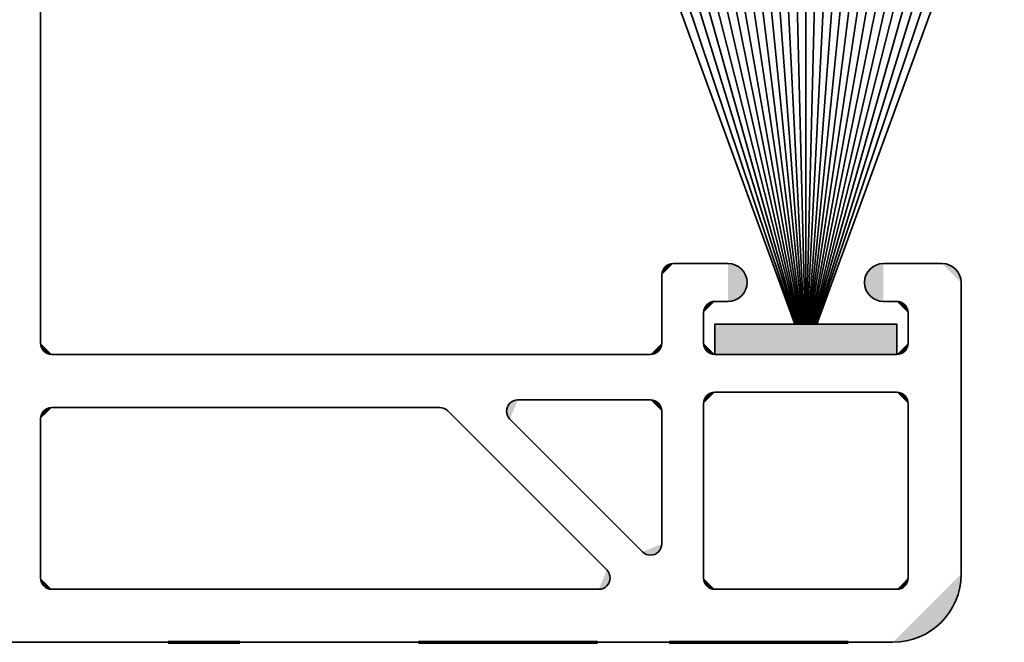
# Model space of a CAD drawing. Units: inches. Extents: x 10 to 3141, y 10 to 832.
# Drawn here: x 1778 to 1805, y 506 to 524 of the extents above; entities that cross this region are included whole.
import ezdxf

# ---------------------------------------------------------------- set-up
doc = ezdxf.new("R2010")
doc.units = ezdxf.units.IN
doc.header["$MEASUREMENT"] = 0
doc.linetypes.add('AI-Linetype-24', pattern=[24, 5, -2, 5, -5, 2, -5])
doc.layers.add('Layer 1', color=7, linetype='Continuous')

# ---------------------------------------------------------------- blocks, each defined once
blk = doc.blocks.new('block 896')
at = {"layer": 'Layer 1', "color": 164, "linetype": 'AI-Linetype-24', "lineweight": 70}
blk.add_lwpolyline([(1740.964, 506.126), (1988.494, 506.126)], dxfattribs=at)
blk = doc.blocks.new('block 895')
at = {"layer": 'Layer 1'}
blk.add_blockref('block 896', (0, 0), dxfattribs=at)
blk = doc.blocks.new('block 894')
at = {"layer": 'Layer 1'}
blk.add_blockref('block 895', (0, 0), dxfattribs=at)
blk = doc.blocks.new('block 907')
at = {"layer": 'Layer 1', "color": 1, "lineweight": 35}
blk.add_lwpolyline([(1797.612, 516.711), (1796.077, 516.711)], dxfattribs=at)
blk = doc.blocks.new('block 908')
at = {"layer": 'Layer 1', "color": 1, "lineweight": 35}
blk.add_lwpolyline([(1742.513, 506.126), (1802.216, 506.126)], dxfattribs=at)
blk = doc.blocks.new('block 909')
at = {"layer": 'Layer 1'}
h = blk.add_hatch(color=1, dxfattribs=at)
h.dxf.hatch_style = 2
edge = h.paths.add_edge_path()
edge.add_spline(control_points=[(1802.216, 506.126), (1803.268, 506.126), (1804.121, 506.979), (1804.121, 508.032)], knot_values=[0, 0, 0, 0, 1, 1, 1, 1], degree=3, periodic=0)
edge.add_line((1804.121, 508.032), (1802.216, 506.126))
at = {"layer": 'Layer 1', "color": 1, "lineweight": 35}
blk.add_open_spline([(1802.216, 506.126), (1803.268, 506.126), (1804.121, 506.979), (1804.121, 508.032)], degree=3, dxfattribs=at)
blk = doc.blocks.new('block 910')
at = {"layer": 'Layer 1', "color": 1, "lineweight": 35}
blk.add_lwpolyline([(1804.121, 508.032), (1804.121, 516.182)], dxfattribs=at)
blk = doc.blocks.new('block 920')
at = {"layer": 'Layer 1', "color": 1, "lineweight": 35}
blk.add_lwpolyline([(1778.716, 507.607), (1793.999, 507.607)], dxfattribs=at)
blk = doc.blocks.new('block 921')
at = {"layer": 'Layer 1'}
h = blk.add_hatch(color=1, dxfattribs=at)
h.dxf.hatch_style = 2
edge = h.paths.add_edge_path()
edge.add_spline(control_points=[(1793.999, 507.607), (1794.174, 507.607), (1794.316, 507.75), (1794.316, 507.925), (1794.316, 508.009), (1794.281, 508.09), (1794.223, 508.15)], knot_values=[0, 0, 0, 0, 1, 1, 1, 2, 2, 2, 2], degree=3, periodic=0)
edge.add_line((1794.223, 508.15), (1793.999, 507.607))
at = {"layer": 'Layer 1', "color": 1, "lineweight": 35}
blk.add_open_spline([(1793.999, 507.607), (1794.174, 507.607), (1794.316, 507.75), (1794.316, 507.925), (1794.316, 508.009), (1794.281, 508.09), (1794.223, 508.15)], degree=3, knots=[0, 0, 0, 0, 1, 1, 1, 2, 2, 2, 2], dxfattribs=at)
blk = doc.blocks.new('block 922')
at = {"layer": 'Layer 1', "color": 1, "lineweight": 35}
blk.add_lwpolyline([(1797.24, 507.607), (1802.322, 507.607)], dxfattribs=at)
blk = doc.blocks.new('block 923')
at = {"layer": 'Layer 1'}
h = blk.add_hatch(color=1, dxfattribs=at)
h.dxf.hatch_style = 2
edge = h.paths.add_edge_path()
edge.add_spline(control_points=[(1796.924, 507.925), (1796.924, 507.75), (1797.064, 507.607), (1797.24, 507.607)], knot_values=[0, 0, 0, 0, 1, 1, 1, 1], degree=3, periodic=0)
edge.add_line((1797.24, 507.607), (1796.924, 507.925))
at = {"layer": 'Layer 1', "color": 1, "lineweight": 35}
blk.add_open_spline([(1796.924, 507.925), (1796.924, 507.75), (1797.064, 507.607), (1797.24, 507.607)], degree=3, dxfattribs=at)
blk = doc.blocks.new('block 924')
at = {"layer": 'Layer 1'}
h = blk.add_hatch(color=1, dxfattribs=at)
h.dxf.hatch_style = 2
edge = h.paths.add_edge_path()
edge.add_spline(control_points=[(1802.322, 507.607), (1802.497, 507.607), (1802.639, 507.75), (1802.639, 507.925)], knot_values=[0, 0, 0, 0, 1, 1, 1, 1], degree=3, periodic=0)
edge.add_line((1802.639, 507.925), (1802.322, 507.607))
at = {"layer": 'Layer 1', "color": 1, "lineweight": 35}
blk.add_open_spline([(1802.322, 507.607), (1802.497, 507.607), (1802.639, 507.75), (1802.639, 507.925)], degree=3, dxfattribs=at)
blk = doc.blocks.new('block 925')
at = {"layer": 'Layer 1'}
h = blk.add_hatch(color=1, dxfattribs=at)
h.dxf.hatch_style = 2
edge = h.paths.add_edge_path()
edge.add_spline(control_points=[(1778.398, 507.925), (1778.398, 507.75), (1778.54, 507.607), (1778.716, 507.607)], knot_values=[0, 0, 0, 0, 1, 1, 1, 1], degree=3, periodic=0)
edge.add_line((1778.716, 507.607), (1778.398, 507.925))
at = {"layer": 'Layer 1', "color": 1, "lineweight": 35}
blk.add_open_spline([(1778.398, 507.925), (1778.398, 507.75), (1778.54, 507.607), (1778.716, 507.607)], degree=3, dxfattribs=at)
blk = doc.blocks.new('block 926')
at = {"layer": 'Layer 1', "color": 1, "lineweight": 35}
blk.add_lwpolyline([(1802.639, 507.925), (1802.639, 512.795)], dxfattribs=at)
blk = doc.blocks.new('block 929')
at = {"layer": 'Layer 1', "color": 1, "lineweight": 35}
blk.add_lwpolyline([(1795.44, 512.9), (1791.736, 512.9)], dxfattribs=at)
blk = doc.blocks.new('block 930')
at = {"layer": 'Layer 1'}
h = blk.add_hatch(color=1, dxfattribs=at)
h.dxf.hatch_style = 2
edge = h.paths.add_edge_path()
edge.add_spline(control_points=[(1795.76, 512.583), (1795.76, 512.758), (1795.616, 512.9), (1795.44, 512.9)], knot_values=[0, 0, 0, 0, 1, 1, 1, 1], degree=3, periodic=0)
edge.add_line((1795.44, 512.9), (1795.76, 512.583))
at = {"layer": 'Layer 1', "color": 1, "lineweight": 35}
blk.add_open_spline([(1795.76, 512.583), (1795.76, 512.758), (1795.616, 512.9), (1795.44, 512.9)], degree=3, dxfattribs=at)
blk = doc.blocks.new('block 931')
at = {"layer": 'Layer 1', "color": 1, "lineweight": 35}
blk.add_lwpolyline([(1797.612, 515.653), (1797.24, 515.653)], dxfattribs=at)
blk = doc.blocks.new('block 932')
at = {"layer": 'Layer 1'}
h = blk.add_hatch(color=1, dxfattribs=at)
h.dxf.hatch_style = 2
edge = h.paths.add_edge_path()
edge.add_spline(control_points=[(1802.639, 515.335), (1802.639, 515.511), (1802.497, 515.653), (1802.322, 515.653)], knot_values=[0, 0, 0, 0, 1, 1, 1, 1], degree=3, periodic=0)
edge.add_line((1802.322, 515.653), (1802.639, 515.335))
at = {"layer": 'Layer 1', "color": 1, "lineweight": 35}
blk.add_open_spline([(1802.639, 515.335), (1802.639, 515.511), (1802.497, 515.653), (1802.322, 515.653)], degree=3, dxfattribs=at)
blk = doc.blocks.new('block 933')
at = {"layer": 'Layer 1', "color": 1, "lineweight": 35}
blk.add_lwpolyline([(1797.24, 514.17), (1802.322, 514.17)], dxfattribs=at)
blk = doc.blocks.new('block 934')
at = {"layer": 'Layer 1'}
h = blk.add_hatch(color=1, dxfattribs=at)
h.dxf.hatch_style = 2
edge = h.paths.add_edge_path()
edge.add_spline(control_points=[(1802.322, 514.17), (1802.497, 514.17), (1802.639, 514.313), (1802.639, 514.488)], knot_values=[0, 0, 0, 0, 1, 1, 1, 1], degree=3, periodic=0)
edge.add_line((1802.639, 514.488), (1802.322, 514.17))
at = {"layer": 'Layer 1', "color": 1, "lineweight": 35}
blk.add_open_spline([(1802.322, 514.17), (1802.497, 514.17), (1802.639, 514.313), (1802.639, 514.488)], degree=3, dxfattribs=at)
blk = doc.blocks.new('block 935')
at = {"layer": 'Layer 1'}
h = blk.add_hatch(color=1, dxfattribs=at)
h.dxf.hatch_style = 2
edge = h.paths.add_edge_path()
edge.add_spline(control_points=[(1796.924, 514.488), (1796.924, 514.313), (1797.064, 514.17), (1797.24, 514.17)], knot_values=[0, 0, 0, 0, 1, 1, 1, 1], degree=3, periodic=0)
edge.add_line((1797.24, 514.17), (1796.924, 514.488))
at = {"layer": 'Layer 1', "color": 1, "lineweight": 35}
blk.add_open_spline([(1796.924, 514.488), (1796.924, 514.313), (1797.064, 514.17), (1797.24, 514.17)], degree=3, dxfattribs=at)
blk = doc.blocks.new('block 936')
at = {"layer": 'Layer 1', "color": 1, "lineweight": 35}
blk.add_lwpolyline([(1797.24, 513.112), (1802.322, 513.112)], dxfattribs=at)
blk = doc.blocks.new('block 937')
at = {"layer": 'Layer 1'}
h = blk.add_hatch(color=1, dxfattribs=at)
h.dxf.hatch_style = 2
edge = h.paths.add_edge_path()
edge.add_spline(control_points=[(1802.639, 512.795), (1802.639, 512.97), (1802.497, 513.112), (1802.322, 513.112)], knot_values=[0, 0, 0, 0, 1, 1, 1, 1], degree=3, periodic=0)
edge.add_line((1802.322, 513.112), (1802.639, 512.795))
at = {"layer": 'Layer 1', "color": 1, "lineweight": 35}
blk.add_open_spline([(1802.639, 512.795), (1802.639, 512.97), (1802.497, 513.112), (1802.322, 513.112)], degree=3, dxfattribs=at)
blk = doc.blocks.new('block 938')
at = {"layer": 'Layer 1', "color": 1, "lineweight": 35}
blk.add_lwpolyline([(1802.639, 514.488), (1802.639, 515.335)], dxfattribs=at)
blk = doc.blocks.new('block 939')
at = {"layer": 'Layer 1', "color": 1, "lineweight": 35}
blk.add_lwpolyline([(1796.924, 514.488), (1796.924, 515.335)], dxfattribs=at)
blk = doc.blocks.new('block 940')
at = {"layer": 'Layer 1'}
h = blk.add_hatch(color=1, dxfattribs=at)
h.dxf.hatch_style = 2
edge = h.paths.add_edge_path()
edge.add_spline(control_points=[(1797.24, 515.653), (1797.064, 515.653), (1796.924, 515.511), (1796.924, 515.335)], knot_values=[0, 0, 0, 0, 1, 1, 1, 1], degree=3, periodic=0)
edge.add_line((1796.924, 515.335), (1797.24, 515.653))
at = {"layer": 'Layer 1', "color": 1, "lineweight": 35}
blk.add_open_spline([(1797.24, 515.653), (1797.064, 515.653), (1796.924, 515.511), (1796.924, 515.335)], degree=3, dxfattribs=at)
blk = doc.blocks.new('block 941')
at = {"layer": 'Layer 1', "color": 1, "lineweight": 35}
blk.add_lwpolyline([(1778.398, 514.488), (1778.398, 532.695)], dxfattribs=at)
blk = doc.blocks.new('block 945')
at = {"layer": 'Layer 1', "color": 1, "lineweight": 35}
blk.add_lwpolyline([(1795.76, 512.583), (1795.76, 508.878)], dxfattribs=at)
blk = doc.blocks.new('block 946')
at = {"layer": 'Layer 1', "color": 1, "lineweight": 35}
blk.add_lwpolyline([(1791.511, 512.358), (1795.217, 508.653)], dxfattribs=at)
blk = doc.blocks.new('block 947')
at = {"layer": 'Layer 1', "color": 1, "lineweight": 35}
blk.add_lwpolyline([(1789.777, 512.596), (1794.223, 508.15)], dxfattribs=at)
blk = doc.blocks.new('block 948')
at = {"layer": 'Layer 1'}
h = blk.add_hatch(color=1, dxfattribs=at)
h.dxf.hatch_style = 2
edge = h.paths.add_edge_path()
edge.add_spline(control_points=[(1795.217, 508.653), (1795.34, 508.53), (1795.542, 508.53), (1795.666, 508.653), (1795.725, 508.713), (1795.76, 508.794), (1795.76, 508.878)], knot_values=[0, 0, 0, 0, 1, 1, 1, 2, 2, 2, 2], degree=3, periodic=0)
edge.add_line((1795.76, 508.878), (1795.217, 508.653))
at = {"layer": 'Layer 1', "color": 1, "lineweight": 35}
blk.add_open_spline([(1795.217, 508.653), (1795.34, 508.53), (1795.542, 508.53), (1795.666, 508.653), (1795.725, 508.713), (1795.76, 508.794), (1795.76, 508.878)], degree=3, knots=[0, 0, 0, 0, 1, 1, 1, 2, 2, 2, 2], dxfattribs=at)
blk = doc.blocks.new('block 949')
at = {"layer": 'Layer 1'}
h = blk.add_hatch(color=1, dxfattribs=at)
h.dxf.hatch_style = 2
edge = h.paths.add_edge_path()
edge.add_spline(control_points=[(1791.736, 512.9), (1791.562, 512.9), (1791.419, 512.758), (1791.419, 512.583), (1791.419, 512.499), (1791.452, 512.417), (1791.511, 512.358)], knot_values=[0, 0, 0, 0, 1, 1, 1, 2, 2, 2, 2], degree=3, periodic=0)
edge.add_line((1791.511, 512.358), (1791.736, 512.9))
at = {"layer": 'Layer 1', "color": 1, "lineweight": 35}
blk.add_open_spline([(1791.736, 512.9), (1791.562, 512.9), (1791.419, 512.758), (1791.419, 512.583), (1791.419, 512.499), (1791.452, 512.417), (1791.511, 512.358)], degree=3, knots=[0, 0, 0, 0, 1, 1, 1, 2, 2, 2, 2], dxfattribs=at)
blk = doc.blocks.new('block 973')
at = {"layer": 'Layer 1', "color": 1, "lineweight": 35}
blk.add_lwpolyline([(1778.398, 512.372), (1778.398, 507.925)], dxfattribs=at)
blk = doc.blocks.new('block 974')
at = {"layer": 'Layer 1'}
h = blk.add_hatch(color=1, dxfattribs=at)
h.dxf.hatch_style = 2
edge = h.paths.add_edge_path()
edge.add_spline(control_points=[(1778.716, 512.688), (1778.54, 512.688), (1778.398, 512.546), (1778.398, 512.372)], knot_values=[0, 0, 0, 0, 1, 1, 1, 1], degree=3, periodic=0)
edge.add_line((1778.398, 512.372), (1778.716, 512.688))
at = {"layer": 'Layer 1', "color": 1, "lineweight": 35}
blk.add_open_spline([(1778.716, 512.688), (1778.54, 512.688), (1778.398, 512.546), (1778.398, 512.372)], degree=3, dxfattribs=at)
blk = doc.blocks.new('block 984')
at = {"layer": 'Layer 1', "color": 1, "lineweight": 35}
blk.add_lwpolyline([(1796.924, 512.795), (1796.924, 507.925)], dxfattribs=at)
blk = doc.blocks.new('block 985')
at = {"layer": 'Layer 1'}
h = blk.add_hatch(color=1, dxfattribs=at)
h.dxf.hatch_style = 2
edge = h.paths.add_edge_path()
edge.add_spline(control_points=[(1797.24, 513.112), (1797.064, 513.112), (1796.924, 512.97), (1796.924, 512.795)], knot_values=[0, 0, 0, 0, 1, 1, 1, 1], degree=3, periodic=0)
edge.add_line((1796.924, 512.795), (1797.24, 513.112))
at = {"layer": 'Layer 1', "color": 1, "lineweight": 35}
blk.add_open_spline([(1797.24, 513.112), (1797.064, 513.112), (1796.924, 512.97), (1796.924, 512.795)], degree=3, dxfattribs=at)
blk = doc.blocks.new('block 989')
at = {"layer": 'Layer 1'}
h = blk.add_hatch(color=1, dxfattribs=at)
h.dxf.hatch_style = 2
edge = h.paths.add_edge_path()
edge.add_spline(control_points=[(1797.612, 515.653), (1797.903, 515.653), (1798.141, 515.89), (1798.141, 516.182), (1798.141, 516.474), (1797.903, 516.711), (1797.612, 516.711)], knot_values=[0, 0, 0, 0, 1, 1, 1, 2, 2, 2, 2], degree=3, periodic=0)
edge.add_line((1797.612, 516.711), (1797.612, 515.653))
at = {"layer": 'Layer 1', "color": 1, "lineweight": 35}
blk.add_open_spline([(1797.612, 515.653), (1797.903, 515.653), (1798.141, 515.89), (1798.141, 516.182), (1798.141, 516.474), (1797.903, 516.711), (1797.612, 516.711)], degree=3, knots=[0, 0, 0, 0, 1, 1, 1, 2, 2, 2, 2], dxfattribs=at)
blk = doc.blocks.new('block 990')
at = {"layer": 'Layer 1', "color": 1, "lineweight": 35}
blk.add_lwpolyline([(1801.951, 516.711), (1803.593, 516.711)], dxfattribs=at)
blk = doc.blocks.new('block 991')
at = {"layer": 'Layer 1'}
h = blk.add_hatch(color=1, dxfattribs=at)
h.dxf.hatch_style = 2
edge = h.paths.add_edge_path()
edge.add_spline(control_points=[(1804.121, 516.182), (1804.121, 516.474), (1803.884, 516.711), (1803.593, 516.711)], knot_values=[0, 0, 0, 0, 1, 1, 1, 1], degree=3, periodic=0)
edge.add_line((1803.593, 516.711), (1804.121, 516.182))
at = {"layer": 'Layer 1', "color": 1, "lineweight": 35}
blk.add_open_spline([(1804.121, 516.182), (1804.121, 516.474), (1803.884, 516.711), (1803.593, 516.711)], degree=3, dxfattribs=at)
blk = doc.blocks.new('block 992')
at = {"layer": 'Layer 1', "color": 1, "lineweight": 35}
blk.add_lwpolyline([(1801.951, 515.653), (1802.322, 515.653)], dxfattribs=at)
blk = doc.blocks.new('block 993')
at = {"layer": 'Layer 1'}
h = blk.add_hatch(color=1, dxfattribs=at)
h.dxf.hatch_style = 2
edge = h.paths.add_edge_path()
edge.add_spline(control_points=[(1801.951, 516.711), (1801.658, 516.711), (1801.421, 516.474), (1801.421, 516.182), (1801.421, 515.89), (1801.658, 515.653), (1801.951, 515.653)], knot_values=[0, 0, 0, 0, 1, 1, 1, 2, 2, 2, 2], degree=3, periodic=0)
edge.add_line((1801.951, 515.653), (1801.951, 516.711))
at = {"layer": 'Layer 1', "color": 1, "lineweight": 35}
blk.add_open_spline([(1801.951, 516.711), (1801.658, 516.711), (1801.421, 516.474), (1801.421, 516.182), (1801.421, 515.89), (1801.658, 515.653), (1801.951, 515.653)], degree=3, knots=[0, 0, 0, 0, 1, 1, 1, 2, 2, 2, 2], dxfattribs=at)
blk = doc.blocks.new('block 1120')
at = {"layer": 'Layer 1', "color": 1, "lineweight": 35}
blk.add_lwpolyline([(1778.716, 514.17), (1795.44, 514.17)], dxfattribs=at)
blk = doc.blocks.new('block 1121')
at = {"layer": 'Layer 1'}
h = blk.add_hatch(color=1, dxfattribs=at)
h.dxf.hatch_style = 2
edge = h.paths.add_edge_path()
edge.add_spline(control_points=[(1795.44, 514.17), (1795.616, 514.17), (1795.76, 514.313), (1795.76, 514.488)], knot_values=[0, 0, 0, 0, 1, 1, 1, 1], degree=3, periodic=0)
edge.add_line((1795.76, 514.488), (1795.44, 514.17))
at = {"layer": 'Layer 1', "color": 1, "lineweight": 35}
blk.add_open_spline([(1795.44, 514.17), (1795.616, 514.17), (1795.76, 514.313), (1795.76, 514.488)], degree=3, dxfattribs=at)
blk = doc.blocks.new('block 1122')
at = {"layer": 'Layer 1'}
h = blk.add_hatch(color=1, dxfattribs=at)
h.dxf.hatch_style = 2
edge = h.paths.add_edge_path()
edge.add_spline(control_points=[(1778.398, 514.488), (1778.398, 514.313), (1778.54, 514.17), (1778.716, 514.17)], knot_values=[0, 0, 0, 0, 1, 1, 1, 1], degree=3, periodic=0)
edge.add_line((1778.716, 514.17), (1778.398, 514.488))
at = {"layer": 'Layer 1', "color": 1, "lineweight": 35}
blk.add_open_spline([(1778.398, 514.488), (1778.398, 514.313), (1778.54, 514.17), (1778.716, 514.17)], degree=3, dxfattribs=at)
blk = doc.blocks.new('block 1123')
at = {"layer": 'Layer 1', "color": 1, "lineweight": 35}
blk.add_lwpolyline([(1778.716, 512.688), (1789.552, 512.688)], dxfattribs=at)
blk = doc.blocks.new('block 1124')
at = {"layer": 'Layer 1'}
h = blk.add_hatch(color=1, dxfattribs=at)
h.dxf.hatch_style = 2
edge = h.paths.add_edge_path()
edge.add_spline(control_points=[(1789.777, 512.596), (1789.717, 512.655), (1789.638, 512.688), (1789.552, 512.688)], knot_values=[0, 0, 0, 0, 1, 1, 1, 1], degree=3, periodic=0)
edge.add_line((1789.552, 512.688), (1789.777, 512.596))
at = {"layer": 'Layer 1', "color": 1, "lineweight": 35}
blk.add_open_spline([(1789.777, 512.596), (1789.717, 512.655), (1789.638, 512.688), (1789.552, 512.688)], degree=3, dxfattribs=at)
blk = doc.blocks.new('block 1125')
at = {"layer": 'Layer 1', "color": 1, "lineweight": 35}
blk.add_lwpolyline([(1795.76, 514.488), (1795.76, 516.394)], dxfattribs=at)
blk = doc.blocks.new('block 1126')
at = {"layer": 'Layer 1'}
h = blk.add_hatch(color=1, dxfattribs=at)
h.dxf.hatch_style = 2
edge = h.paths.add_edge_path()
edge.add_spline(control_points=[(1796.077, 516.711), (1795.9, 516.711), (1795.76, 516.568), (1795.76, 516.394)], knot_values=[0, 0, 0, 0, 1, 1, 1, 1], degree=3, periodic=0)
edge.add_line((1795.76, 516.394), (1796.077, 516.711))
at = {"layer": 'Layer 1', "color": 1, "lineweight": 35}
blk.add_open_spline([(1796.077, 516.711), (1795.9, 516.711), (1795.76, 516.568), (1795.76, 516.394)], degree=3, dxfattribs=at)
blk = doc.blocks.new('block 1313')
at = {"layer": 'Layer 1'}
h = blk.add_hatch(color=1, dxfattribs=at)
h.dxf.hatch_style = 2
h.paths.add_polyline_path([(1797.24, 514.17), (1797.24, 515.018), (1802.322, 515.018), (1802.322, 514.17)])
at = {"layer": 'Layer 1', "color": 1, "lineweight": 35}
blk.add_lwpolyline([(1797.24, 514.17), (1797.24, 515.018), (1802.322, 515.018), (1802.322, 514.17), (1797.24, 514.17)], dxfattribs=at)
blk = doc.blocks.new('block 1314')
at = {"layer": 'Layer 1', "color": 1, "lineweight": 35}
blk.add_lwpolyline([(1799.781, 515.018), (1799.781, 524.756)], dxfattribs=at)
blk = doc.blocks.new('block 1315')
at = {"layer": 'Layer 1', "color": 1, "lineweight": 35}
blk.add_lwpolyline([(1799.76, 515.018), (1799.518, 524.753)], dxfattribs=at)
blk = doc.blocks.new('block 1316')
at = {"layer": 'Layer 1', "color": 1, "lineweight": 35}
blk.add_lwpolyline([(1799.739, 515.018), (1799.253, 524.743)], dxfattribs=at)
blk = doc.blocks.new('block 1317')
at = {"layer": 'Layer 1', "color": 1, "lineweight": 35}
blk.add_lwpolyline([(1799.718, 515.018), (1798.99, 524.726)], dxfattribs=at)
blk = doc.blocks.new('block 1318')
at = {"layer": 'Layer 1', "color": 1, "lineweight": 35}
blk.add_lwpolyline([(1799.697, 515.018), (1798.728, 524.703)], dxfattribs=at)
blk = doc.blocks.new('block 1319')
at = {"layer": 'Layer 1', "color": 1, "lineweight": 35}
blk.add_lwpolyline([(1799.675, 515.018), (1798.466, 524.674)], dxfattribs=at)
blk = doc.blocks.new('block 1320')
at = {"layer": 'Layer 1', "color": 1, "lineweight": 35}
blk.add_lwpolyline([(1799.653, 515.018), (1798.204, 524.638)], dxfattribs=at)
blk = doc.blocks.new('block 1321')
at = {"layer": 'Layer 1', "color": 1, "lineweight": 35}
blk.add_lwpolyline([(1799.631, 515.018), (1797.943, 524.596)], dxfattribs=at)
blk = doc.blocks.new('block 1322')
at = {"layer": 'Layer 1', "color": 1, "lineweight": 35}
blk.add_lwpolyline([(1799.61, 515.018), (1797.684, 524.546)], dxfattribs=at)
blk = doc.blocks.new('block 1323')
at = {"layer": 'Layer 1', "color": 1, "lineweight": 35}
blk.add_lwpolyline([(1799.588, 515.018), (1797.426, 524.491)], dxfattribs=at)
blk = doc.blocks.new('block 1324')
at = {"layer": 'Layer 1', "color": 1, "lineweight": 35}
blk.add_lwpolyline([(1799.565, 515.018), (1797.17, 524.429)], dxfattribs=at)
blk = doc.blocks.new('block 1325')
at = {"layer": 'Layer 1', "color": 1, "lineweight": 35}
blk.add_lwpolyline([(1799.543, 515.018), (1796.914, 524.36)], dxfattribs=at)
blk = doc.blocks.new('block 1326')
at = {"layer": 'Layer 1', "color": 1, "lineweight": 35}
blk.add_lwpolyline([(1799.52, 515.018), (1796.662, 524.286)], dxfattribs=at)
blk = doc.blocks.new('block 1327')
at = {"layer": 'Layer 1', "color": 1, "lineweight": 35}
blk.add_lwpolyline([(1799.497, 515.018), (1796.41, 524.205)], dxfattribs=at)
blk = doc.blocks.new('block 1328')
at = {"layer": 'Layer 1', "color": 1, "lineweight": 35}
blk.add_lwpolyline([(1799.473, 515.018), (1796.161, 524.118)], dxfattribs=at)
blk = doc.blocks.new('block 1329')
at = {"layer": 'Layer 1', "color": 1, "lineweight": 35}
blk.add_lwpolyline([(1799.802, 515.018), (1800.045, 524.753)], dxfattribs=at)
blk = doc.blocks.new('block 1330')
at = {"layer": 'Layer 1', "color": 1, "lineweight": 35}
blk.add_lwpolyline([(1799.823, 515.018), (1800.309, 524.743)], dxfattribs=at)
blk = doc.blocks.new('block 1331')
at = {"layer": 'Layer 1', "color": 1, "lineweight": 35}
blk.add_lwpolyline([(1799.844, 515.018), (1800.573, 524.726)], dxfattribs=at)
blk = doc.blocks.new('block 1332')
at = {"layer": 'Layer 1', "color": 1, "lineweight": 35}
blk.add_lwpolyline([(1799.866, 515.018), (1800.835, 524.703)], dxfattribs=at)
blk = doc.blocks.new('block 1333')
at = {"layer": 'Layer 1', "color": 1, "lineweight": 35}
blk.add_lwpolyline([(1799.887, 515.018), (1801.098, 524.674)], dxfattribs=at)
blk = doc.blocks.new('block 1334')
at = {"layer": 'Layer 1', "color": 1, "lineweight": 35}
blk.add_lwpolyline([(1799.908, 515.018), (1801.359, 524.638)], dxfattribs=at)
blk = doc.blocks.new('block 1335')
at = {"layer": 'Layer 1', "color": 1, "lineweight": 35}
blk.add_lwpolyline([(1799.931, 515.018), (1801.619, 524.596)], dxfattribs=at)
blk = doc.blocks.new('block 1336')
at = {"layer": 'Layer 1', "color": 1, "lineweight": 35}
blk.add_lwpolyline([(1799.951, 515.018), (1801.878, 524.546)], dxfattribs=at)
blk = doc.blocks.new('block 1337')
at = {"layer": 'Layer 1', "color": 1, "lineweight": 35}
blk.add_lwpolyline([(1799.976, 515.018), (1802.138, 524.491)], dxfattribs=at)
blk = doc.blocks.new('block 1338')
at = {"layer": 'Layer 1', "color": 1, "lineweight": 35}
blk.add_lwpolyline([(1799.996, 515.018), (1802.394, 524.429)], dxfattribs=at)
blk = doc.blocks.new('block 1339')
at = {"layer": 'Layer 1', "color": 1, "lineweight": 35}
blk.add_lwpolyline([(1800.019, 515.018), (1802.648, 524.36)], dxfattribs=at)
blk = doc.blocks.new('block 1340')
at = {"layer": 'Layer 1', "color": 1, "lineweight": 35}
blk.add_lwpolyline([(1800.043, 515.018), (1802.901, 524.286)], dxfattribs=at)
blk = doc.blocks.new('block 1341')
at = {"layer": 'Layer 1', "color": 1, "lineweight": 35}
blk.add_lwpolyline([(1800.066, 515.018), (1803.153, 524.205)], dxfattribs=at)
blk = doc.blocks.new('block 1342')
at = {"layer": 'Layer 1', "color": 1, "lineweight": 35}
blk.add_lwpolyline([(1800.089, 515.018), (1803.402, 524.118)], dxfattribs=at)
blk = doc.blocks.new('block 1312')
at = {"layer": 'Layer 1'}
for name in ['block 1319', 'block 1318', 'block 1317', 'block 1316', 'block 1315', 'block 1314', 'block 1329', 'block 1330', 'block 1331', 'block 1332', 'block 1333', 'block 1324', 'block 1323', 'block 1322', 'block 1321', 'block 1320', 'block 1334', 'block 1335', 'block 1336', 'block 1337', 'block 1338', 'block 1328', 'block 1327', 'block 1326', 'block 1325', 'block 1339', 'block 1340', 'block 1341', 'block 1342', 'block 1313']:
    blk.add_blockref(name, (0, 0), dxfattribs=at)
blk = doc.blocks.new('block 905')
at = {"layer": 'Layer 1'}
for name in ['block 941', 'block 1312', 'block 1126', 'block 907', 'block 989', 'block 993', 'block 990', 'block 991', 'block 1125', 'block 910', 'block 940', 'block 931', 'block 992', 'block 932', 'block 939', 'block 938', 'block 1122', 'block 1121', 'block 935', 'block 934', 'block 1120', 'block 933', 'block 985', 'block 936', 'block 937', 'block 949', 'block 929', 'block 930', 'block 974', 'block 1123', 'block 1124', 'block 947', 'block 945', 'block 984', 'block 926', 'block 973', 'block 946', 'block 948', 'block 921', 'block 925', 'block 923', 'block 909', 'block 924', 'block 920', 'block 922', 'block 908']:
    blk.add_blockref(name, (0, 0), dxfattribs=at)
blk = doc.blocks.new('block 893')
at = {"layer": 'Layer 1'}
for name in ['block 894', 'block 905']:
    blk.add_blockref(name, (0, 0), dxfattribs=at)

msp = doc.modelspace()

# ---------------------------------------------------------------- block references
at = {"layer": 'Layer 1'}
msp.add_blockref('block 893', (0, 0), dxfattribs=at)

doc.saveas('drawing.dxf')
